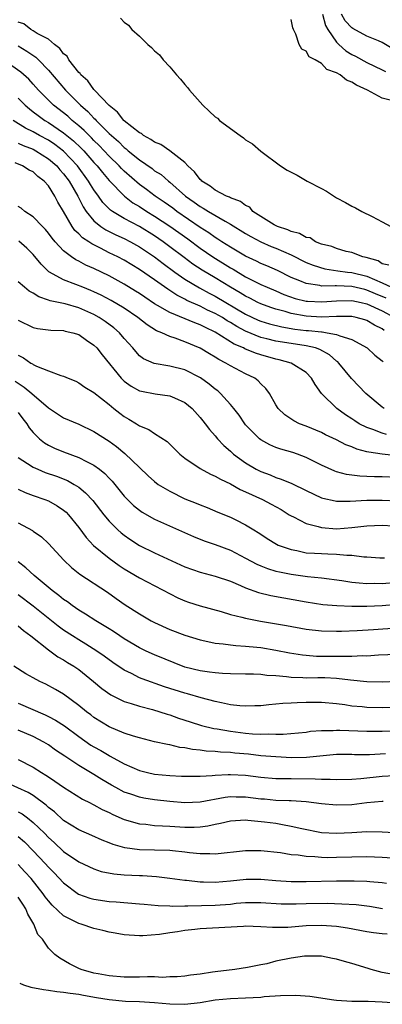
# Model space of a CAD drawing. Units: inches. Extents: x 2613000 to 2616000, y 1524000 to 1527000.
# Drawn here: x 2613741 to 2613789, y 1524482 to 1524612 of the extents above; entities that cross this region are included whole.
import ezdxf

# ---------------------------------------------------------------- set-up
doc = ezdxf.new("R2010")
doc.units = ezdxf.units.IN
doc.header["$MEASUREMENT"] = 0
doc.layers.add('LD26131524_2ft', color=253, linetype='Continuous')

msp = doc.modelspace()

# ---------------------------------------------------------------- linework, layer by layer
at = {"layer": 'LD26131524_2ft'}
for points, elevation in [([(2613754.48, 1524612.48), (2613755, 1524611.96), (2613755.56, 1524611.56), (2613756, 1524611), (2613757, 1524610.11), (2613758.12, 1524609), (2613758.6, 1524608.6), (2613759, 1524608.17), (2613759.63, 1524607.63), (2613760.13, 1524607), (2613761, 1524606.06), (2613761.9, 1524605), (2613762.43, 1524604.43), (2613763, 1524603.72), (2613763.35, 1524603.35), (2613763.6, 1524603), (2613765.35, 1524601), (2613766.21, 1524600.21), (2613767, 1524599.47), (2613767.28, 1524599.28), (2613767.56, 1524599), (2613770.26, 1524597), (2613770.7, 1524596.7), (2613771, 1524596.44), (2613771.92, 1524595.92), (2613773, 1524594.93), (2613775.59, 1524593), (2613776.46, 1524592.46), (2613777, 1524592.18), (2613777.79, 1524591.79), (2613779.1, 1524591), (2613781, 1524590), (2613781.67, 1524589.67), (2613782.87, 1524588.87), (2613783, 1524588.79), (2613784.17, 1524588.17), (2613785, 1524587.69), (2613785.47, 1524587.47), (2613786.33, 1524587), (2613787.68, 1524586.32), (2613789, 1524585.63), (2613790.17, 1524585)], 7706), ([(2613790.41, 1524601.59), (2613789, 1524601.94), (2613787.07, 1524603), (2613785.63, 1524603.63), (2613785, 1524604.06), (2613784.29, 1524604.29), (2613783.48, 1524605), (2613783, 1524605.27), (2613781.72, 1524605.72), (2613781, 1524606.49), (2613780.15, 1524607), (2613779.4, 1524607.4), (2613779, 1524608.13), (2613778.41, 1524608.41), (2613778.07, 1524609), (2613777.64, 1524610.36), (2613777.3, 1524611), (2613777.22, 1524611.22), (2613777, 1524612.33)], 7706), ([(2613781.15, 1524613), (2613781.54, 1524611.54), (2613781.86, 1524611), (2613783, 1524609.31), (2613783.31, 1524609), (2613784.2, 1524608.2), (2613785, 1524607.71), (2613785.48, 1524607.48), (2613787, 1524606.65), (2613789, 1524605.69), (2613789.45, 1524605.45)], 7704), ([(2613791, 1524608.09), (2613789, 1524609.29), (2613788.52, 1524609.48), (2613787, 1524610.13), (2613785.12, 1524611.12), (2613785, 1524611.2), (2613784.13, 1524612.13), (2613783.63, 1524613)], 7702), ([(2613789.89, 1524579.89), (2613789, 1524580.1), (2613788.49, 1524580.49), (2613786.91, 1524580.91), (2613786.44, 1524581), (2613785, 1524581.6), (2613784.28, 1524581.72), (2613783, 1524582.11), (2613782.37, 1524582.37), (2613781, 1524582.69), (2613780.2, 1524583), (2613779.5, 1524583.5), (2613779, 1524583.55), (2613778.09, 1524584.09), (2613777, 1524584.34), (2613776.55, 1524584.55), (2613775.19, 1524585), (2613774.77, 1524585.22), (2613771.97, 1524587), (2613771.57, 1524587.57), (2613771, 1524587.77), (2613770.32, 1524588.32), (2613769, 1524588.77), (2613768.86, 1524588.86), (2613768.49, 1524589), (2613767, 1524589.8), (2613766.32, 1524590.32), (2613765.24, 1524591), (2613765.14, 1524591.14), (2613765, 1524591.22), (2613764.24, 1524592.24), (2613763.39, 1524593), (2613763, 1524593.43), (2613761, 1524594.98), (2613759.84, 1524595.84), (2613759, 1524596.12), (2613758.5, 1524596.5), (2613757.53, 1524597), (2613757.26, 1524597.26), (2613757, 1524597.36), (2613755, 1524598.95), (2613754.95, 1524599), (2613754.11, 1524600.11), (2613753, 1524600.97), (2613751.08, 1524603), (2613751.05, 1524603.05), (2613751, 1524603.08), (2613750.2, 1524604.2), (2613749.29, 1524605), (2613749.2, 1524605.2), (2613749, 1524605.34), (2613747.69, 1524607), (2613747.49, 1524607.49), (2613747, 1524607.79), (2613746.5, 1524608.5), (2613745.81, 1524609), (2613745, 1524609.7), (2613743.52, 1524610.48), (2613743, 1524610.82), (2613742.66, 1524611), (2613741.74, 1524611.74), (2613741, 1524611.96)], 7706), ([(2613741, 1524608.83), (2613742.15, 1524608.15), (2613743.34, 1524607.34), (2613743.69, 1524607), (2613745, 1524605.65), (2613747.23, 1524603), (2613749.22, 1524601), (2613750.18, 1524600.18), (2613751, 1524599.29), (2613751.16, 1524599.16), (2613751.28, 1524599), (2613753, 1524597.29), (2613753.31, 1524597), (2613754.22, 1524596.22), (2613755, 1524595.43), (2613755.25, 1524595.25), (2613755.53, 1524595), (2613757, 1524593.79), (2613758.66, 1524592.66), (2613759, 1524592.37), (2613759.85, 1524591.85), (2613760.81, 1524591), (2613761, 1524590.86), (2613763.09, 1524589), (2613764.22, 1524588.22), (2613765, 1524587.65), (2613765.42, 1524587.42), (2613766.09, 1524587), (2613768.29, 1524585.71), (2613769, 1524585.32), (2613771, 1524584.08), (2613771.68, 1524583.68), (2613773, 1524582.99), (2613774.39, 1524582.39), (2613775, 1524582.14), (2613777, 1524581.26), (2613779, 1524580.27), (2613779.89, 1524579.89), (2613781.43, 1524579.43), (2613783.17, 1524579.17), (2613784.45, 1524579), (2613785, 1524578.94), (2613787, 1524578.47), (2613787.99, 1524578.01), (2613789, 1524577.59), (2613790.22, 1524577)], 7708), ([(2613789.54, 1524575.54), (2613788.13, 1524576.13), (2613787, 1524576.63), (2613786.7, 1524576.7), (2613785, 1524577.11), (2613783, 1524577.17), (2613782.8, 1524577.2), (2613781, 1524577.16), (2613780.78, 1524577.22), (2613779, 1524577.47), (2613778.16, 1524577.84), (2613777, 1524578.3), (2613775.19, 1524579.19), (2613773.81, 1524579.81), (2613773, 1524580.15), (2613772.43, 1524580.43), (2613771, 1524581.09), (2613769, 1524582.28), (2613767.86, 1524583), (2613767.35, 1524583.35), (2613767, 1524583.56), (2613766.16, 1524584.16), (2613765, 1524584.89), (2613761.93, 1524587), (2613761.41, 1524587.41), (2613760.24, 1524588.24), (2613759.09, 1524589), (2613757.91, 1524589.91), (2613757, 1524590.56), (2613755, 1524592.31), (2613754.65, 1524592.65), (2613754.33, 1524593), (2613753, 1524594.29), (2613751.7, 1524595.7), (2613751, 1524596.36), (2613750.69, 1524596.69), (2613750.35, 1524597), (2613749.69, 1524597.69), (2613749, 1524598.28), (2613748.12, 1524599), (2613747.54, 1524599.54), (2613745.68, 1524601), (2613743.71, 1524603), (2613743, 1524603.8), (2613742.42, 1524604.42), (2613741.35, 1524605.35), (2613739, 1524607.05)], 7710), ([(2613741, 1524601.93), (2613741.94, 1524601), (2613742.51, 1524600.51), (2613743, 1524600.15), (2613743.63, 1524599.63), (2613744.54, 1524599), (2613745, 1524598.73), (2613747, 1524597.38), (2613748.31, 1524596.31), (2613749.33, 1524595.33), (2613749.65, 1524595), (2613751, 1524593.46), (2613751.42, 1524593), (2613752.12, 1524592.12), (2613753, 1524591.09), (2613755.03, 1524589), (2613756.14, 1524588.14), (2613757, 1524587.63), (2613757.97, 1524587), (2613759, 1524586.38), (2613761, 1524585.07), (2613763.37, 1524583.37), (2613765, 1524582.15), (2613766.69, 1524581), (2613769, 1524579.56), (2613769.36, 1524579.36), (2613771, 1524578.37), (2613773, 1524577.38), (2613773.86, 1524577), (2613775, 1524576.53), (2613776.06, 1524576.06), (2613777.53, 1524575.53), (2613779, 1524575.15), (2613779.14, 1524575.14), (2613781.06, 1524575.06), (2613783, 1524575.22), (2613785, 1524575.26), (2613786.24, 1524575), (2613787, 1524574.82), (2613789, 1524573.88), (2613790.61, 1524573)], 7712), ([(2613789.29, 1524571.29), (2613789, 1524571.51), (2613787.99, 1524571.99), (2613787, 1524572.6), (2613786.7, 1524572.7), (2613785.59, 1524573), (2613785, 1524573.13), (2613783, 1524573.13), (2613781, 1524573.06), (2613779, 1524573.17), (2613777, 1524573.53), (2613776.22, 1524573.78), (2613775, 1524574.1), (2613774.33, 1524574.33), (2613773, 1524574.81), (2613772.6, 1524575), (2613771.55, 1524575.55), (2613771, 1524575.8), (2613770.27, 1524576.27), (2613768.99, 1524577), (2613767, 1524578.24), (2613765.26, 1524579.26), (2613764.05, 1524580.05), (2613762.9, 1524580.9), (2613761, 1524582.34), (2613760.11, 1524583), (2613759, 1524583.77), (2613757, 1524585.01), (2613755, 1524586.06), (2613753.43, 1524587), (2613753.17, 1524587.17), (2613752.19, 1524588.19), (2613751.62, 1524589), (2613751, 1524589.84), (2613750.55, 1524590.55), (2613750.3, 1524591), (2613748.83, 1524593), (2613747, 1524594.93), (2613745.83, 1524595.84), (2613745, 1524596.38), (2613743.84, 1524597), (2613743, 1524597.48), (2613741.97, 1524597.97), (2613740.36, 1524599)], 7714), ([(2613741, 1524596.01), (2613741.68, 1524595.68), (2613743, 1524595.19), (2613743.35, 1524595), (2613745, 1524593.95), (2613746.1, 1524593), (2613746.5, 1524592.5), (2613747, 1524591.97), (2613747.72, 1524591), (2613748.87, 1524589), (2613749.59, 1524587.59), (2613749.98, 1524587), (2613751, 1524585.75), (2613751.92, 1524585), (2613752.56, 1524584.56), (2613753.9, 1524583.9), (2613755, 1524583.41), (2613755.8, 1524583), (2613757, 1524582.32), (2613759, 1524580.99), (2613760.12, 1524580.12), (2613761.65, 1524579), (2613763, 1524578.05), (2613764.9, 1524576.9), (2613766.21, 1524576.21), (2613767, 1524575.82), (2613771, 1524573.45), (2613772.67, 1524572.67), (2613773, 1524572.53), (2613774.17, 1524572.17), (2613775.77, 1524571.77), (2613777.49, 1524571.49), (2613779, 1524571.31), (2613779.3, 1524571.3), (2613781, 1524571.1), (2613781.1, 1524571.1), (2613781.77, 1524571), (2613783, 1524570.77), (2613783.43, 1524570.57), (2613785, 1524570.12), (2613787.02, 1524569), (2613788.05, 1524568.05), (2613789, 1524567.29), (2613789.14, 1524567.14)], 7716), ([(2613789.29, 1524561), (2613789, 1524561.2), (2613786.83, 1524563), (2613784.94, 1524564.94), (2613783.28, 1524567), (2613783.14, 1524567.14), (2613783, 1524567.24), (2613782.08, 1524568.08), (2613780.8, 1524568.8), (2613780.21, 1524569), (2613779, 1524569.28), (2613777, 1524569.56), (2613775, 1524569.88), (2613773.8, 1524570.2), (2613773, 1524570.39), (2613771, 1524571.22), (2613769.84, 1524571.84), (2613769, 1524572.36), (2613768.58, 1524572.58), (2613767.94, 1524573), (2613767, 1524573.54), (2613765.99, 1524573.99), (2613765, 1524574.49), (2613763.26, 1524575.26), (2613763, 1524575.41), (2613761.94, 1524575.94), (2613761, 1524576.58), (2613760.74, 1524576.74), (2613759, 1524577.98), (2613757, 1524579.35), (2613755, 1524580.55), (2613754.14, 1524581), (2613753, 1524581.55), (2613751.85, 1524582.15), (2613750.71, 1524582.71), (2613750.32, 1524583), (2613749.51, 1524583.51), (2613749, 1524584.05), (2613748.5, 1524584.5), (2613748.14, 1524585), (2613747, 1524586.98), (2613746.24, 1524588.24), (2613745.86, 1524589), (2613745, 1524590.38), (2613744.45, 1524591), (2613743.6, 1524591.6), (2613743, 1524592.2), (2613742.45, 1524592.45), (2613741.6, 1524593), (2613740.61, 1524593.39)], 7718), ([(2613789.59, 1524557.59), (2613789, 1524557.76), (2613787.76, 1524558.24), (2613787, 1524558.48), (2613785.98, 1524559), (2613785.38, 1524559.38), (2613785, 1524559.64), (2613784.17, 1524560.17), (2613783.01, 1524561), (2613781.01, 1524563), (2613780.16, 1524564.16), (2613779.7, 1524565), (2613779, 1524565.74), (2613777.02, 1524567), (2613775.42, 1524567.42), (2613775, 1524567.5), (2613773, 1524568.07), (2613772.29, 1524568.29), (2613770.89, 1524568.89), (2613770.71, 1524569), (2613769.51, 1524569.51), (2613767, 1524571.09), (2613765.69, 1524571.69), (2613765, 1524572.05), (2613764.29, 1524572.29), (2613761, 1524573.66), (2613759.39, 1524574.61), (2613759, 1524574.82), (2613757.69, 1524575.69), (2613757, 1524576.17), (2613756.5, 1524576.5), (2613755, 1524577.42), (2613753, 1524578.49), (2613751, 1524579.45), (2613749.93, 1524579.93), (2613749, 1524580.43), (2613748.61, 1524580.61), (2613748.05, 1524581), (2613747, 1524581.81), (2613745.89, 1524583), (2613745.49, 1524583.49), (2613745, 1524584.15), (2613744.62, 1524584.62), (2613744.23, 1524585), (2613743, 1524586.29), (2613741.9, 1524587), (2613741.41, 1524587.41), (2613741, 1524587.65)], 7720), ([(2613791, 1524554.77), (2613789, 1524554.98), (2613787.24, 1524555.24), (2613787, 1524555.31), (2613785.65, 1524555.65), (2613785, 1524555.94), (2613784.22, 1524556.22), (2613783, 1524556.86), (2613781.54, 1524557.54), (2613781, 1524557.82), (2613779, 1524558.66), (2613778.1, 1524559), (2613777.36, 1524559.36), (2613776.18, 1524560.18), (2613775.31, 1524561), (2613775, 1524561.49), (2613774.14, 1524563), (2613773.65, 1524563.65), (2613773, 1524564.27), (2613772.66, 1524564.66), (2613772.2, 1524565), (2613771, 1524565.58), (2613769, 1524566.62), (2613768.38, 1524567), (2613767.45, 1524567.45), (2613767, 1524567.76), (2613766.22, 1524568.22), (2613765, 1524568.98), (2613763, 1524569.81), (2613761.73, 1524570.27), (2613761, 1524570.5), (2613759.94, 1524571), (2613759.27, 1524571.27), (2613758.03, 1524572.03), (2613756.79, 1524573), (2613755, 1524574.22), (2613753.27, 1524575.27), (2613751.96, 1524575.96), (2613751, 1524576.41), (2613750.58, 1524576.58), (2613749.53, 1524577), (2613748.62, 1524577.38), (2613747, 1524577.98), (2613745.14, 1524579), (2613745.05, 1524579.05), (2613744.02, 1524580.02), (2613743, 1524581.31), (2613742.15, 1524582.15), (2613741.09, 1524583.09)], 7722), ([(2613791, 1524551.92), (2613789, 1524551.97), (2613787.99, 1524551.99), (2613787, 1524552.05), (2613786.07, 1524552.07), (2613784.3, 1524552.3), (2613783, 1524552.66), (2613782.75, 1524552.75), (2613781, 1524553.55), (2613779, 1524554.56), (2613777.82, 1524555), (2613777.21, 1524555.21), (2613775.65, 1524555.65), (2613775, 1524555.87), (2613774.2, 1524556.2), (2613773, 1524556.87), (2613772.83, 1524557), (2613771, 1524558.87), (2613770.89, 1524559), (2613770.13, 1524560.13), (2613769.44, 1524561), (2613769, 1524561.53), (2613767.67, 1524563), (2613767.32, 1524563.32), (2613767, 1524563.54), (2613766.21, 1524564.21), (2613765.05, 1524565.05), (2613763, 1524566.11), (2613761, 1524566.61), (2613758.93, 1524566.93), (2613757.55, 1524567.55), (2613757, 1524567.97), (2613756.51, 1524568.51), (2613756.12, 1524569), (2613755, 1524570.24), (2613754.37, 1524571), (2613753.63, 1524571.63), (2613752.48, 1524572.48), (2613751.7, 1524573), (2613751, 1524573.4), (2613749, 1524574.29), (2613747.21, 1524574.79), (2613745.21, 1524575.21), (2613745, 1524575.3), (2613743.73, 1524575.73), (2613743, 1524576.2), (2613742.48, 1524576.48), (2613741.83, 1524577), (2613741, 1524577.73)], 7724), ([(2613741, 1524572.66), (2613743, 1524571.67), (2613743.54, 1524571.54), (2613745.32, 1524571.32), (2613747, 1524571.28), (2613747.22, 1524571.22), (2613748.2, 1524571), (2613749, 1524570.75), (2613750.01, 1524570.01), (2613751, 1524569.37), (2613751.37, 1524569), (2613752.08, 1524568.08), (2613754.6, 1524565), (2613754.79, 1524564.79), (2613755, 1524564.62), (2613755.93, 1524563.93), (2613757, 1524563.35), (2613757.28, 1524563.28), (2613759.07, 1524562.93), (2613761, 1524562.69), (2613761.61, 1524562.39), (2613763, 1524561.8), (2613763.95, 1524561), (2613765, 1524559.83), (2613765.36, 1524559.36), (2613765.66, 1524559), (2613766.22, 1524558.22), (2613767, 1524557.38), (2613767.31, 1524557), (2613768.13, 1524556.13), (2613769, 1524555.39), (2613769.19, 1524555.19), (2613769.41, 1524555), (2613771, 1524553.82), (2613772.37, 1524553), (2613773, 1524552.68), (2613774.24, 1524552.24), (2613775, 1524551.91), (2613775.7, 1524551.7), (2613777.11, 1524551.11), (2613779, 1524550.17), (2613781, 1524549.24), (2613781.18, 1524549.18), (2613782.81, 1524548.81), (2613783, 1524548.79), (2613784.78, 1524548.78), (2613787, 1524548.92), (2613789, 1524548.93), (2613791, 1524548.81)], 7726), ([(2613741, 1524568.04), (2613741.7, 1524567.7), (2613742.68, 1524567), (2613742.89, 1524566.89), (2613743, 1524566.8), (2613743.42, 1524566.58), (2613745, 1524565.96), (2613746.65, 1524565.35), (2613747, 1524565.27), (2613747.59, 1524565), (2613748.59, 1524564.59), (2613749, 1524564.39), (2613749.82, 1524563.82), (2613751, 1524563.1), (2613753, 1524561.52), (2613753.63, 1524561), (2613754.4, 1524560.4), (2613755, 1524559.95), (2613755.61, 1524559.61), (2613756.61, 1524559), (2613757, 1524558.74), (2613758.24, 1524558.24), (2613759, 1524557.72), (2613760.65, 1524556.65), (2613762.34, 1524555), (2613763, 1524554.46), (2613765, 1524553.09), (2613766.35, 1524552.35), (2613767, 1524552.09), (2613767.67, 1524551.67), (2613769, 1524551.06), (2613770.3, 1524550.3), (2613771, 1524550.01), (2613773.23, 1524549), (2613774.39, 1524548.39), (2613775.67, 1524547.67), (2613776.76, 1524547), (2613777, 1524546.84), (2613777.3, 1524546.7), (2613779, 1524545.82), (2613780.57, 1524545.43), (2613781, 1524545.29), (2613783, 1524545.14), (2613785, 1524545.29), (2613787, 1524545.54), (2613789, 1524545.62), (2613790.47, 1524545.53)], 7728), ([(2613740.6, 1524564.6), (2613741.82, 1524563.82), (2613742.79, 1524563), (2613745, 1524561.08), (2613747, 1524559.76), (2613749, 1524558.93), (2613751, 1524557.98), (2613753, 1524556.71), (2613753.98, 1524555.98), (2613755.08, 1524555.08), (2613757, 1524553.21), (2613758.14, 1524552.14), (2613759, 1524551.36), (2613759.48, 1524551), (2613761, 1524550.08), (2613763, 1524549.11), (2613764.5, 1524548.5), (2613765, 1524548.28), (2613765.93, 1524547.93), (2613767.33, 1524547.33), (2613769, 1524546.66), (2613769.69, 1524546.31), (2613771, 1524545.68), (2613772.1, 1524545), (2613772.67, 1524544.67), (2613773, 1524544.43), (2613773.86, 1524543.86), (2613775.09, 1524543.09), (2613775.29, 1524543), (2613777, 1524542.39), (2613777.74, 1524542.26), (2613779, 1524541.98), (2613780.07, 1524541.93), (2613781, 1524541.86), (2613781.84, 1524541.84), (2613783, 1524541.79), (2613784.35, 1524541.64), (2613785, 1524541.64), (2613786.57, 1524541.43), (2613787, 1524541.42), (2613788.7, 1524541.3), (2613789.3, 1524541.3)], 7730), ([(2613741, 1524560.48), (2613741.63, 1524559.63), (2613742.14, 1524559), (2613742.47, 1524558.47), (2613743, 1524557.84), (2613743.82, 1524557), (2613744.46, 1524556.46), (2613745, 1524556.15), (2613745.79, 1524555.79), (2613747, 1524555.27), (2613749, 1524554.53), (2613750, 1524554), (2613751, 1524553.53), (2613751.72, 1524553), (2613752.44, 1524552.44), (2613753, 1524551.82), (2613753.41, 1524551.41), (2613755, 1524549.46), (2613755.43, 1524549), (2613756.23, 1524548.23), (2613757, 1524547.58), (2613757.34, 1524547.34), (2613759, 1524546.39), (2613764.11, 1524544.11), (2613765.54, 1524543.54), (2613767, 1524543.06), (2613769, 1524542.32), (2613771, 1524541.28), (2613772.47, 1524540.47), (2613773, 1524540.24), (2613773.89, 1524539.89), (2613775, 1524539.57), (2613775.45, 1524539.45), (2613777, 1524539.15), (2613779.16, 1524538.84), (2613781, 1524538.65), (2613783.7, 1524538.3), (2613785, 1524538.09), (2613785.97, 1524538.03), (2613787, 1524537.91), (2613788.05, 1524537.95), (2613789, 1524537.94), (2613791, 1524538.12)], 7732), ([(2613741, 1524554.53), (2613742.23, 1524553.76), (2613743, 1524553.26), (2613743.58, 1524553), (2613744.58, 1524552.58), (2613746.06, 1524552.06), (2613747.5, 1524551.5), (2613748.4, 1524551), (2613749, 1524550.62), (2613749.9, 1524549.9), (2613750.85, 1524548.85), (2613752.29, 1524547), (2613753, 1524546.16), (2613754.17, 1524545), (2613754.61, 1524544.61), (2613755, 1524544.29), (2613755.75, 1524543.75), (2613757, 1524542.94), (2613759, 1524541.96), (2613763, 1524540.12), (2613765, 1524539.4), (2613767, 1524538.89), (2613769, 1524538.22), (2613770.33, 1524537.67), (2613771, 1524537.36), (2613772.72, 1524536.72), (2613774.33, 1524536.33), (2613779, 1524535.51), (2613781.17, 1524535.17), (2613783.01, 1524535.01), (2613785, 1524534.95), (2613787, 1524534.94), (2613789, 1524535.04), (2613791, 1524535.18)], 7734), ([(2613741, 1524550.35), (2613741.91, 1524549.91), (2613743, 1524549.52), (2613744.54, 1524549), (2613745, 1524548.82), (2613746.17, 1524548.17), (2613747, 1524547.61), (2613747.33, 1524547.33), (2613747.63, 1524547), (2613749, 1524545.29), (2613749.97, 1524543.97), (2613750.95, 1524542.95), (2613753, 1524541.27), (2613754.31, 1524540.31), (2613755, 1524539.85), (2613757, 1524538.65), (2613762.05, 1524536.05), (2613763, 1524535.65), (2613763.48, 1524535.48), (2613765, 1524534.99), (2613767.78, 1524534.22), (2613769, 1524533.85), (2613770.52, 1524533.48), (2613771, 1524533.34), (2613772.97, 1524532.97), (2613776.4, 1524532.4), (2613779, 1524531.92), (2613781, 1524531.66), (2613783, 1524531.62), (2613783.64, 1524531.64), (2613785.72, 1524531.72), (2613787.85, 1524531.85), (2613791, 1524532.06)], 7736), ([(2613741, 1524545.93), (2613742.9, 1524544.9), (2613743, 1524544.82), (2613744.08, 1524544.08), (2613745, 1524543.21), (2613747.02, 1524541), (2613748.04, 1524540.04), (2613749.16, 1524539.16), (2613752.77, 1524536.77), (2613753.93, 1524535.93), (2613755.13, 1524535.13), (2613757, 1524533.91), (2613758.56, 1524533), (2613759, 1524532.76), (2613761, 1524531.87), (2613763, 1524531.12), (2613765, 1524530.48), (2613765.63, 1524530.37), (2613767, 1524530.05), (2613768.02, 1524529.98), (2613769, 1524529.82), (2613769.73, 1524529.73), (2613771, 1524529.67), (2613772.46, 1524529.54), (2613773, 1524529.47), (2613775, 1524529.15), (2613776.78, 1524528.78), (2613778.5, 1524528.5), (2613779, 1524528.45), (2613780.35, 1524528.35), (2613783, 1524528.33), (2613784.36, 1524528.36), (2613785, 1524528.33), (2613786.41, 1524528.41), (2613787, 1524528.39), (2613788.51, 1524528.51), (2613791, 1524528.6)], 7738), ([(2613791, 1524524.98), (2613789, 1524524.92), (2613787, 1524524.94), (2613784.83, 1524525.17), (2613783, 1524525.4), (2613781.46, 1524525.46), (2613780.54, 1524525.46), (2613779, 1524525.42), (2613778.53, 1524525.47), (2613777, 1524525.51), (2613776.39, 1524525.61), (2613775, 1524525.74), (2613773.8, 1524525.8), (2613773, 1524525.91), (2613772.04, 1524525.96), (2613771, 1524525.96), (2613769, 1524526), (2613767.96, 1524526.04), (2613767, 1524526.13), (2613766.25, 1524526.25), (2613765, 1524526.4), (2613763, 1524526.91), (2613759, 1524528.5), (2613757.89, 1524529), (2613757, 1524529.43), (2613755, 1524530.62), (2613754.42, 1524531), (2613753.59, 1524531.59), (2613753, 1524531.94), (2613752.35, 1524532.35), (2613751.24, 1524533), (2613749.9, 1524533.9), (2613749, 1524534.41), (2613748.14, 1524535), (2613747.5, 1524535.5), (2613747, 1524535.82), (2613746.36, 1524536.36), (2613745.5, 1524537), (2613743.1, 1524539), (2613742.01, 1524540.01), (2613741, 1524540.78)], 7740), ([(2613791, 1524521.59), (2613789, 1524521.53), (2613787, 1524521.55), (2613786.36, 1524521.64), (2613785, 1524521.74), (2613784.1, 1524521.9), (2613783, 1524522.04), (2613781, 1524522.22), (2613779, 1524522.22), (2613777.81, 1524522.19), (2613777, 1524522.14), (2613775.89, 1524522.11), (2613775, 1524522.01), (2613774.06, 1524521.94), (2613773, 1524521.81), (2613772.23, 1524521.77), (2613771, 1524521.73), (2613770.22, 1524521.78), (2613769, 1524521.94), (2613767.83, 1524522.17), (2613767, 1524522.36), (2613765.16, 1524522.84), (2613763.35, 1524523.35), (2613763, 1524523.44), (2613760.3, 1524524.3), (2613757.35, 1524525.35), (2613757, 1524525.5), (2613755.96, 1524526.04), (2613755, 1524526.5), (2613753.5, 1524527.5), (2613752.34, 1524528.34), (2613751.38, 1524529), (2613749.93, 1524529.93), (2613749, 1524530.48), (2613748.18, 1524531), (2613747, 1524531.78), (2613746.29, 1524532.29), (2613743, 1524534.93), (2613741, 1524536.43)], 7742), ([(2613741, 1524532.32), (2613741.71, 1524531.71), (2613742.68, 1524531), (2613745, 1524529.16), (2613746.26, 1524528.26), (2613747, 1524527.86), (2613747.52, 1524527.52), (2613748.37, 1524527), (2613749, 1524526.56), (2613750.96, 1524525), (2613752.06, 1524524.06), (2613753.24, 1524523.24), (2613755, 1524522.36), (2613755.89, 1524522.11), (2613757, 1524521.74), (2613758.7, 1524521.3), (2613759.69, 1524521), (2613760.67, 1524520.67), (2613761, 1524520.58), (2613762.16, 1524520.16), (2613763.67, 1524519.67), (2613765.19, 1524519.19), (2613766.8, 1524518.8), (2613767.26, 1524518.74), (2613769, 1524518.45), (2613771, 1524518.2), (2613771.9, 1524518.1), (2613773, 1524518.04), (2613774.08, 1524518.08), (2613775, 1524518.03), (2613775.96, 1524518.04), (2613779, 1524518.33), (2613779.57, 1524518.43), (2613781, 1524518.54), (2613782.55, 1524518.55), (2613783, 1524518.59), (2613783.41, 1524518.59), (2613787, 1524518.44), (2613789, 1524518.43), (2613790.5, 1524518.5)], 7744), ([(2613789.46, 1524515.46), (2613787.33, 1524515.33), (2613785.34, 1524515.34), (2613785, 1524515.36), (2613783, 1524515.36), (2613779.02, 1524514.98), (2613777.05, 1524514.95), (2613775, 1524515.04), (2613773, 1524515.2), (2613771.4, 1524515.4), (2613769.56, 1524515.56), (2613769, 1524515.63), (2613767.67, 1524515.67), (2613767, 1524515.75), (2613765.81, 1524515.81), (2613765, 1524515.93), (2613764.01, 1524516.01), (2613763, 1524516.25), (2613762.31, 1524516.31), (2613761, 1524516.64), (2613760.68, 1524516.68), (2613759, 1524517.06), (2613757, 1524517.55), (2613756.23, 1524517.77), (2613755, 1524518.19), (2613753, 1524519.03), (2613751, 1524520.26), (2613750.59, 1524520.59), (2613750.02, 1524521), (2613749, 1524521.84), (2613747, 1524523.32), (2613745.95, 1524523.95), (2613744.65, 1524524.65), (2613743.88, 1524525), (2613743, 1524525.48), (2613742.03, 1524526.03), (2613740.42, 1524527)], 7746), ([(2613741, 1524522.15), (2613744.58, 1524520.58), (2613745, 1524520.38), (2613745.91, 1524519.91), (2613747.13, 1524519.13), (2613749, 1524517.74), (2613750.61, 1524516.61), (2613751, 1524516.38), (2613751.89, 1524515.89), (2613753, 1524515.23), (2613753.16, 1524515.16), (2613755, 1524514.15), (2613757, 1524513.27), (2613758.04, 1524513), (2613759, 1524512.78), (2613761, 1524512.58), (2613762.53, 1524512.53), (2613763, 1524512.49), (2613764.49, 1524512.49), (2613765, 1524512.51), (2613766.58, 1524512.58), (2613767, 1524512.64), (2613768.72, 1524512.72), (2613769, 1524512.75), (2613771, 1524512.63), (2613773, 1524512.36), (2613775, 1524512.22), (2613776.2, 1524512.2), (2613777, 1524512.22), (2613780.18, 1524512.18), (2613781, 1524512.12), (2613782.13, 1524512.13), (2613783, 1524512.07), (2613785, 1524512.11), (2613786.19, 1524512.19), (2613789, 1524512.5), (2613790.62, 1524512.62)], 7748), ([(2613789.15, 1524509.15), (2613789, 1524509.15), (2613786.98, 1524508.98), (2613785, 1524508.73), (2613783, 1524508.68), (2613781, 1524508.87), (2613780.01, 1524509), (2613779, 1524509.12), (2613777, 1524509.25), (2613776.76, 1524509.24), (2613775, 1524509.31), (2613773.47, 1524509.47), (2613773, 1524509.5), (2613771, 1524509.76), (2613769.75, 1524509.75), (2613769, 1524509.78), (2613768.3, 1524509.7), (2613765, 1524509.08), (2613763, 1524508.98), (2613761, 1524509.15), (2613759, 1524509.39), (2613757.6, 1524509.6), (2613757, 1524509.72), (2613755.87, 1524510.13), (2613755, 1524510.41), (2613753.9, 1524511), (2613753.32, 1524511.32), (2613752.06, 1524512.06), (2613751, 1524512.74), (2613749, 1524513.93), (2613747.14, 1524515.14), (2613745.95, 1524515.95), (2613745, 1524516.64), (2613744.41, 1524517), (2613743, 1524517.75), (2613741, 1524518.59)], 7750), ([(2613741, 1524514.73), (2613743, 1524513.72), (2613744.09, 1524513), (2613744.66, 1524512.66), (2613745, 1524512.42), (2613745.86, 1524511.86), (2613747, 1524511.06), (2613749.5, 1524509.5), (2613750.49, 1524509), (2613750.82, 1524508.82), (2613751, 1524508.74), (2613752.1, 1524508.1), (2613753, 1524507.7), (2613753.47, 1524507.47), (2613755, 1524506.79), (2613757, 1524506.23), (2613757.84, 1524506.16), (2613759, 1524506.02), (2613760.03, 1524505.97), (2613761, 1524505.9), (2613763, 1524505.78), (2613764.21, 1524505.79), (2613765, 1524505.84), (2613766.03, 1524505.97), (2613767, 1524506.19), (2613767.69, 1524506.31), (2613769, 1524506.62), (2613771, 1524506.74), (2613771.27, 1524506.73), (2613773.49, 1524506.51), (2613775, 1524506.3), (2613775.88, 1524506.12), (2613777, 1524505.93), (2613778.41, 1524505.59), (2613781, 1524505.1), (2613782.99, 1524504.99), (2613785, 1524505.08), (2613787, 1524505.2), (2613789, 1524505.17), (2613793, 1524504.93)], 7752), ([(2613791, 1524501.64), (2613789, 1524501.79), (2613787, 1524501.88), (2613785, 1524501.84), (2613783, 1524501.77), (2613781.76, 1524501.76), (2613781, 1524501.78), (2613780.13, 1524501.87), (2613779, 1524501.9), (2613777.92, 1524502.08), (2613777, 1524502.15), (2613775.61, 1524502.39), (2613773, 1524502.67), (2613771, 1524502.67), (2613767, 1524502.21), (2613766.26, 1524502.26), (2613765, 1524502.25), (2613763.61, 1524502.39), (2613763, 1524502.49), (2613761.35, 1524502.65), (2613761, 1524502.7), (2613759, 1524502.76), (2613757, 1524502.8), (2613755.06, 1524503.06), (2613753.52, 1524503.52), (2613753, 1524503.74), (2613752.09, 1524504.09), (2613750.7, 1524504.7), (2613749, 1524505.42), (2613747, 1524506.68), (2613745.8, 1524507.8), (2613745, 1524508.4), (2613744.7, 1524508.7), (2613743, 1524509.94), (2613742.34, 1524510.34), (2613739.59, 1524511.59)], 7754), ([(2613741, 1524507.82), (2613741.53, 1524507.53), (2613742.25, 1524507), (2613743, 1524506.42), (2613744.46, 1524505), (2613745, 1524504.44), (2613745.76, 1524503.76), (2613747, 1524502.59), (2613749, 1524501.21), (2613751, 1524500.27), (2613751.95, 1524499.95), (2613753.61, 1524499.61), (2613755, 1524499.5), (2613757, 1524499.41), (2613757.4, 1524499.4), (2613759.27, 1524499.27), (2613761, 1524499.07), (2613763, 1524498.79), (2613763.22, 1524498.78), (2613765, 1524498.56), (2613765.44, 1524498.56), (2613767, 1524498.51), (2613769, 1524498.71), (2613771.06, 1524498.94), (2613773, 1524498.94), (2613775, 1524498.77), (2613777, 1524498.64), (2613779, 1524498.61), (2613783, 1524498.69), (2613785, 1524498.71), (2613785.31, 1524498.69), (2613787, 1524498.66), (2613787.38, 1524498.62), (2613789, 1524498.5), (2613789.58, 1524498.42)], 7756), ([(2613741, 1524504.54), (2613741.83, 1524503.83), (2613743, 1524502.68), (2613744.56, 1524501), (2613745, 1524500.5), (2613745.75, 1524499.75), (2613747, 1524498.43), (2613748.97, 1524496.97), (2613750.44, 1524496.44), (2613751, 1524496.27), (2613753, 1524495.98), (2613753.93, 1524495.93), (2613757, 1524495.69), (2613757.61, 1524495.61), (2613759.45, 1524495.45), (2613761, 1524495.4), (2613761.38, 1524495.38), (2613763, 1524495.42), (2613763.4, 1524495.4), (2613767, 1524495.48), (2613769, 1524495.65), (2613769.74, 1524495.74), (2613771, 1524495.85), (2613773, 1524495.86), (2613775.68, 1524495.68), (2613777, 1524495.66), (2613777.66, 1524495.66), (2613779, 1524495.7), (2613781.74, 1524495.74), (2613783.69, 1524495.69), (2613785.57, 1524495.57), (2613787.35, 1524495.35), (2613789.07, 1524495.07)], 7758), ([(2613789.66, 1524491.66), (2613789, 1524491.7), (2613787.85, 1524491.85), (2613787, 1524491.99), (2613784.45, 1524492.45), (2613783, 1524492.67), (2613781, 1524492.83), (2613779, 1524492.77), (2613776.56, 1524492.56), (2613775, 1524492.53), (2613774.53, 1524492.53), (2613773, 1524492.64), (2613771, 1524492.71), (2613770.7, 1524492.7), (2613765, 1524492.38), (2613764.29, 1524492.29), (2613763, 1524492.17), (2613762, 1524492), (2613761, 1524491.87), (2613759.65, 1524491.65), (2613757.46, 1524491.46), (2613757, 1524491.45), (2613755, 1524491.58), (2613753.81, 1524491.81), (2613753, 1524491.94), (2613752.16, 1524492.16), (2613751, 1524492.43), (2613749.32, 1524493), (2613749, 1524493.09), (2613747, 1524494.08), (2613745.49, 1524495.49), (2613745, 1524496.08), (2613744.59, 1524496.59), (2613744.32, 1524497), (2613742.71, 1524499), (2613741.89, 1524499.89), (2613741, 1524500.84)], 7760), ([(2613791, 1524486.25), (2613789, 1524486.6), (2613787.57, 1524487), (2613787.15, 1524487.15), (2613785, 1524487.82), (2613784.06, 1524488.06), (2613783, 1524488.38), (2613782.47, 1524488.47), (2613781, 1524488.76), (2613780.77, 1524488.77), (2613779, 1524488.78), (2613778.76, 1524488.76), (2613777, 1524488.5), (2613775, 1524488.09), (2613773.78, 1524487.78), (2613773, 1524487.63), (2613771.26, 1524487.26), (2613769.56, 1524487), (2613767, 1524486.72), (2613766.64, 1524486.64), (2613765, 1524486.4), (2613763.75, 1524486.25), (2613763, 1524486.13), (2613761.96, 1524486.04), (2613761, 1524486.05), (2613760.03, 1524485.97), (2613759, 1524486.04), (2613758.06, 1524486.06), (2613757, 1524486), (2613755, 1524486), (2613753, 1524486.17), (2613751.57, 1524486.43), (2613751, 1524486.55), (2613749.33, 1524487), (2613749, 1524487.15), (2613747.78, 1524487.78), (2613746.5, 1524488.5), (2613745.86, 1524489), (2613745, 1524489.82), (2613744.2, 1524491), (2613743.62, 1524491.62), (2613743.07, 1524493), (2613742.3, 1524494.3), (2613742.04, 1524495), (2613741.61, 1524495.61), (2613741, 1524496.55)], 7762), ([(2613741.21, 1524485.21), (2613741.7, 1524485), (2613742.69, 1524484.69), (2613744.37, 1524484.37), (2613745, 1524484.29), (2613746.11, 1524484.11), (2613747, 1524484.04), (2613747.87, 1524483.87), (2613749, 1524483.75), (2613749.63, 1524483.63), (2613751.34, 1524483.34), (2613753, 1524483.04), (2613755.16, 1524482.84), (2613757, 1524482.79), (2613759, 1524482.68), (2613761, 1524482.48), (2613763, 1524482.42), (2613765, 1524482.66), (2613767, 1524482.99), (2613769, 1524483.19), (2613771, 1524483.26), (2613773, 1524483.38), (2613773.43, 1524483.43), (2613775.58, 1524483.58), (2613777.61, 1524483.61), (2613779.48, 1524483.48), (2613782.63, 1524483), (2613783, 1524482.96), (2613785, 1524482.85), (2613787.18, 1524482.82), (2613789, 1524482.76), (2613791, 1524482.63)], 7764)]:
    msp.add_lwpolyline(points, dxfattribs=dict(at, elevation=elevation))

doc.saveas('drawing.dxf')
